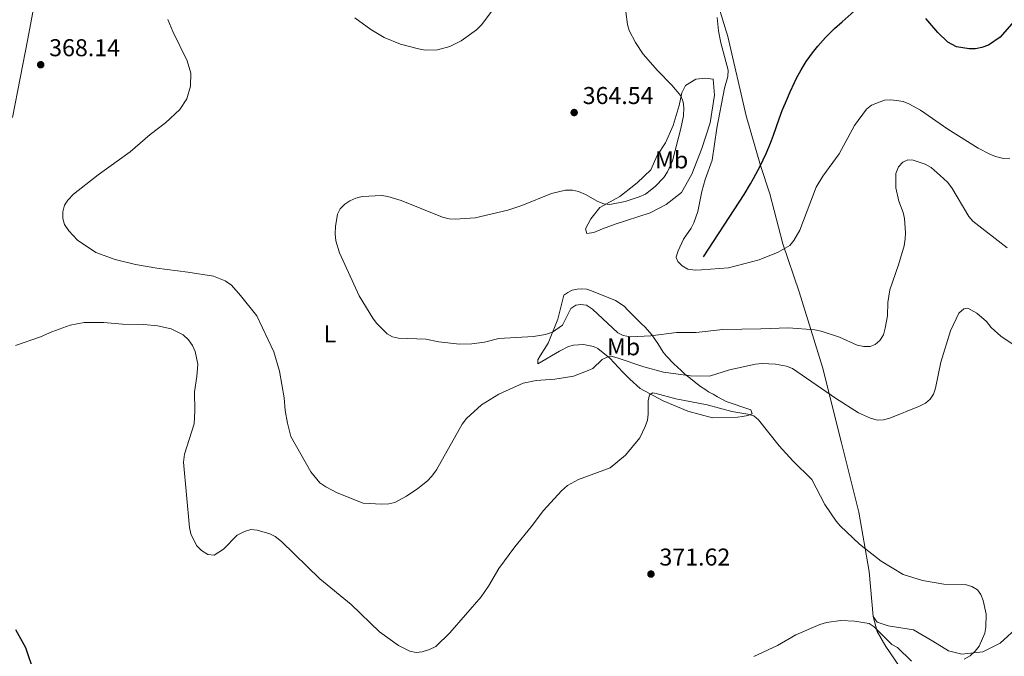
# Model space of a CAD drawing. Units: metres. Extents: x 589801 to 594296, y 714947 to 717976.
# Drawn here: x 592839 to 593244, y 715708 to 715970 of the extents above; entities that cross this region are included whole.
import ezdxf
from ezdxf.enums import TextEntityAlignment as Align

# ---------------------------------------------------------------- set-up
doc = ezdxf.new("R2010")
doc.units = ezdxf.units.M
doc.header["$MEASUREMENT"] = 0
doc.linetypes.add('DGN Style 3', pattern=[67.803442, 48.43103, -19.372412])
for name, color, linetype, lineweight in [('Carátula', 7, 'Continuous', 0), ('Elementos auxiliares', 7, 'Continuous', 0), ('Entidades rústicas y varios', 7, 'Continuous', 0), ('Hidrografía', 7, 'Continuous', 0), ('Relieve y altimetría', 7, 'Continuous', 0), ('Textos de rotulación', 7, 'Continuous', 0)]:
    doc.layers.add(name, color=color, linetype=linetype, lineweight=lineweight)
doc.styles.add('Style-arial', font='arial.shx', dxfattribs={"bigfont": 'arialbig.shx'})
doc.styles.add('Style-Arial Narrow', font='txt')

# ---------------------------------------------------------------- blocks, each defined once
blk = doc.blocks.new('5PATER_1')
at = {"layer": 'Relieve y altimetría', "linetype": 'Continuous', "lineweight": 0}
h = blk.add_hatch(color=250, dxfattribs=at)
edge = h.paths.add_edge_path()
edge.add_ellipse((0, 0), major_axis=(-1.095731443231309, -1.110710700762829), ratio=0.999422240966032, start_angle=0, end_angle=360)

msp = doc.modelspace()

# ---------------------------------------------------------------- linework, layer by layer
at = {"layer": 'Carátula', "color": 7, "linetype": 'Continuous', "lineweight": 0}
msp.add_3dface([(589841.0249999999, 714946.548), (594295.6240000001, 715005.854), (594256.087, 717975.602), (589801.487, 717916.2960000001)], dxfattribs=at)
at = {"layer": 'Elementos auxiliares', "color": 250, "linetype": 'Continuous', "lineweight": 0}
msp.add_3dface([(590711.06, 715352.1799999999), (590680.8800000001, 717665.44), (594098.81, 717710.96), (594130.1599999999, 715397.7)], dxfattribs=at)
at = {"layer": 'Entidades rústicas y varios', "color": 92, "linetype": 'Continuous', "lineweight": 0}
for points in [[(593190.0430000001, 715723.949, 372.148), (593188.49, 715742.4650000001, 372.242), (593184.213, 715766.9369999999, 371.307), (593177.014, 715795.392, 369.25), (593169.256, 715826.6610000001, 364.481), (593159.662, 715857.639, 359.619), (593152.919, 715877.382, 355.599), (593147.506, 715898.017, 355.412), (593143.665, 715909.6640000001, 354.41), (593137.7660000001, 715930.0419999999, 355.251), (593130.2209999999, 715962.6669999999, 356.654), (593125.9539999999, 715976.571, 356.841), (593124.2590000001, 715990.784, 357.402), (593123.6510000001, 716000.7220000001, 358.15), (593123.585, 716003.423, 358.243), (593123.7660000001, 716006.131, 357.963)], [(592835.913, 715929.3859999999, 368.221), (592842.1969999999, 715961.804, 369.717), (592846.774, 715986.821, 368.408)], [(593101.236, 715913.744, 363.754), (593104.5800000001, 715918.942, 363.292), (593107.791, 715926.0449999999, 362.83), (593110.1950000001, 715934.256, 362.17), (593111.3700000001, 715939.4880000001, 361.774), (593112.8570000001, 715942.56, 360.124), (593117.1329999999, 715945.092, 358.936), (593121.023, 715945.619, 357.88), (593124.158, 715945.088, 356.758), (593124.7509999999, 715938.51, 356.758), (593123.0290000001, 715927.193, 356.824), (593119.5549999999, 715916.615, 357.418), (593115.3870000001, 715906.0190000001, 357.946), (593111.23, 715898.547, 357.946), (593104.9310000001, 715893.6240000001, 357.748), (593098.338, 715890.0830000001, 357.814), (593083.8800000001, 715885.3970000001, 358.144), (593078.7209999999, 715883.538, 358.804), (593075.115, 715881.976, 358.87), (593072.2609999999, 715881.6470000001, 359.068), (593071.6950000001, 715883.5419999999, 359.53), (593073.8500000001, 715887.6699999999, 360.256), (593077.642, 715892.2720000001, 360.652), (593085.8589999999, 715896.807, 361.708), (593092.922, 715902.442, 362.962), (593098.5160000001, 715907.8670000001, 363.292), (593101.236, 715913.744, 363.754)], [(593089.929, 715821.6200000001, 369.298), (593087.084, 715824.5, 368.638), (593081.652, 715830.354, 366.724), (593076.7860000001, 715834.3130000001, 365.602), (593074.9450000001, 715835.1359999999, 365.404), (593070.848, 715835.9909999999, 365.14), (593066.6910000001, 715835.717, 365.008), (593064.712, 715835.0619999999, 365.008), (593061.0260000001, 715833.2390000001, 365.14), (593052.048, 715827.905, 365.338), (593052.095, 715829.554, 364.15), (593053.0930000001, 715831.3130000001, 363.754), (593056.351, 715836.5090000001, 362.83), (593060.277, 715846.318, 361.444), (593062.815, 715856.1799999999, 360.256), (593064.4340000001, 715857.3459999999, 359.332), (593066.2339999999, 715858.257, 359.068), (593068.217, 715858.7390000001, 358.804), (593070.2110000001, 715858.787, 358.606), (593072.209, 715858.6610000001, 358.606), (593074.219, 715858.0160000001, 358.54), (593084.03, 715854.003, 358.342), (593087.554, 715851.746, 358.474), (593088.979, 715850.219, 358.54), (593093.244, 715845.986, 359.926), (593094.669, 715844.459, 360.454), (593096.1780000001, 715843.021, 360.718), (593099.0290000001, 715839.8800000001, 361.378), (593101.4550000001, 715836.3829999999, 362.17), (593103.6259999999, 715832.706, 362.632), (593105.0519999999, 715831.092, 363.16), (593108.077, 715827.956, 364.216), (593111.0930000001, 715825.166, 365.008), (593112.602, 715823.7280000001, 365.272), (593114.1939999999, 715822.466, 365.866), (593115.784, 715821.29, 366.724), (593118.969, 715818.6780000001, 367.318), (593120.73, 715817.5930000001, 367.516), (593122.3189999999, 715816.4169999999, 367.912), (593124.2520000001, 715815.423, 368.176), (593126.0120000001, 715814.338, 368.968), (593129.6130000001, 715812.517, 369.628), (593139.6710000001, 715809.03, 370.354), (593140.2309999999, 715807.395, 371.41), (593138.425, 715806.7450000001, 372.07), (593136.355, 715806.2609999999, 372.466), (593134.281, 715805.9510000001, 372.532), (593123.966, 715805.702, 372.928), (593113.837, 715808.493, 372.862), (593103.587, 715812.756, 372.466), (593094.1840000001, 715817.8200000001, 370.684), (593089.929, 715821.6200000001, 369.298)], [(593321.9569999999, 715774.2890000001, 369.506), (593319.7390000001, 715772.173, 369.624), (593312.4820000001, 715762.291, 370.839), (593307.9639999999, 715756.0390000001, 370.933), (593300.933, 715752.06, 371.213), (593291.5220000001, 715749.99, 371.307), (593282.773, 715751.007, 371.494), (593275.6510000001, 715750.835, 370.746), (593271.861, 715744.969, 370.559), (593269.244, 715736.3049999999, 370.091), (593259.621, 715727.717, 370.278), (593250.22, 715720.118, 370.372), (593242.281, 715713.0449999999, 370.278), (593235.2420000001, 715709.435, 370.372), (593226.541, 715708.4880000001, 371.12), (593221.102, 715709.831, 371.961), (593214.615, 715713.852, 372.335), (593206.6410000001, 715718.452, 372.99), (593196.2779999999, 715720.1680000001, 372.803), (593191.696, 715721.6540000001, 372.429), (593190.0430000001, 715723.949, 372.148)], [(593190.0430000001, 715723.949, 372.148), (593191.6680000001, 715717.7220000001, 371.4), (593195.257, 715711.5419999999, 370.278), (593201.2390000001, 715702.962, 369.53), (593206.449, 715695.838, 368.221), (593209.254, 715691.6059999999, 367.847), (593210.0109999999, 715685.726, 367.193), (593205.679, 715681.935, 366.912), (593196.244, 715680.8470000001, 367.099), (593173.3859999999, 715675.872, 368.128), (593151.7690000001, 715670.436, 369.53), (593134.6510000001, 715666.9510000001, 370.278), (593121.5730000001, 715664.0549999999, 372.335), (593111.6799999999, 715661.604, 372.429), (593104.2220000001, 715661.4240000001, 372.908)]]:
    msp.add_polyline3d(points, dxfattribs=at)
at = {"layer": 'Hidrografía', "color": 142, "linetype": 'DGN Style 3', "lineweight": 25}
msp.add_polyline3d([(593120.2320000001, 715872.006, 356.245), (593134.969, 715894.524, 355.09), (593137.017, 715897.7409999999, 354.931), (593139.621, 715902.1100000001, 354.732), (593140.8670000001, 715904.328, 354.635), (593143.5349999999, 715909.395, 354.421), (593146.01, 715914.5630000001, 354.203), (593147.173, 715917.183, 354.089), (593147.8570000001, 715918.827, 354.012), (593149.108, 715922.1529999999, 353.839), (593151.4369999999, 715928.8640000001, 353.474), (593152.6810000001, 715932.192, 353.319), (593154.8, 715937.362, 353.139), (593155.913, 715939.926, 353.062), (593157.6640000001, 715943.7479999999, 352.934), (593158.544, 715945.5320000001, 352.862), (593160.456, 715949.004, 352.705), (593162.5619999999, 715952.358, 352.542), (593164.0700000001, 715954.534, 352.434), (593165.119, 715955.959, 352.366), (593167.3200000001, 715958.756, 352.241), (593168.345, 715959.9709999999, 352.195), (593170.462, 715962.308, 352.13), (593172.665, 715964.5419999999, 352.08), (593174.1780000001, 715965.9880000001, 352.044), (593177.2990000001, 715968.8130000001, 351.933), (593182.2550000001, 715973.118, 351.694)], dxfattribs=at)
at = {"layer": 'Relieve y altimetría', "color": 30, "linetype": 'Continuous', "lineweight": 0, "flags": 128}
for points, elevation in [([(592976.8160000001, 715970.4369999999), (592983.2690000001, 715965.595), (592988.7890000001, 715962.2660000001), (592995.5530000001, 715959.591), (593002.983, 715957.6359999999), (593005.7110000001, 715957.135), (593010.7139999999, 715957.163), (593015.784, 715958.602), (593020.5619999999, 715960.898), (593026.8670000001, 715965.5290000001), (593028.815, 715967.514), (593033.162, 715973.173)], 365), ([(592856.5349999999, 715887.7919999999), (592856.6170000001, 715890.558), (592857.31, 715893.226), (592858.5619999999, 715895.3900000001), (592860.929, 715897.7860000001), (592871.077, 715905.754), (592884.2420000001, 715915.1840000001), (592892.571, 715922.311), (592898.8600000001, 715927.186), (592904.7180000001, 715932.7239999999), (592907.598, 715937.0830000001), (592909.112, 715942.3200000001), (592909.2690000001, 715947.5730000001), (592907.7890000001, 715952.6610000001), (592901.804, 715964.8019999999), (592899.8130000001, 715969.746)], 365), ([(593088.2320000001, 715972.8970000001), (593088.9680000001, 715967.689), (593089.7010000001, 715965.2509999999), (593092.2180000001, 715960.217), (593095.3770000001, 715955.4850000001), (593101.3670000001, 715948.6869999999), (593107.2450000001, 715942.672), (593110.896, 715938.263), (593111.8929999999, 715935.7820000001), (593112.1499999999, 715933.2919999999), (593111.9850000001, 715930.091), (593110.977, 715924.8859999999), (593107.4480000001, 715911.533), (593105.433, 715906.9510000001), (593103.9750000001, 715904.645), (593100.406, 715900.935), (593096.388, 715897.861), (593093.75, 715896.7660000001), (593088.0360000001, 715894.7790000001), (593081.713, 715893.496), (593079.2309999999, 715893.7660000001), (593076.7080000001, 715894.787), (593071.7039999999, 715897.709), (593068.736, 715898.9580000001), (593066.2779999999, 715899.4340000001), (593063.456, 715899.406), (593057.713, 715898.033), (593045.4610000001, 715893.1300000001), (593039.6710000001, 715891.2), (593026.3400000001, 715888.0689999999), (593018.0160000001, 715887.521), (593015.517, 715887.608), (593012.8, 715888.365), (592995.756, 715895.183), (592990.351, 715896.885), (592987.8859999999, 715897.311), (592979.8049999999, 715896.8119999999), (592977.146, 715896.1440000001), (592974.7509999999, 715895.0660000001), (592972.6610000001, 715893.6939999999), (592970.75, 715891.7620000001), (592969.588, 715889.547), (592968.76, 715884.4550000001), (592968.7209999999, 715881.496), (592968.976, 715878.6470000001), (592970.497, 715873.6370000001), (592978.595, 715855.993), (592984.1880000001, 715846.797), (592985.676, 715844.666), (592990.078, 715840.3640000001), (592992.2010000001, 715839.044), (592994.746, 715838.506), (593005.9450000001, 715838.1740000001), (593011.2919999999, 715837.04), (593019.8500000001, 715836.004), (593024.9380000001, 715836.23), (593030.0970000001, 715836.9040000001), (593036.02, 715838.3430000001), (593050.2239999999, 715839.281), (593055.2679999999, 715840.0549999999), (593058.1270000001, 715840.9469999999), (593062.22, 715843.8219999999), (593065.6130000001, 715850.7220000001), (593067.663, 715852.1240000001), (593069.662, 715852.4369999999), (593072.1200000001, 715852.0519999999), (593074.497, 715850.408), (593084.923, 715840.7660000001), (593087.138, 715839.6070000001), (593090.206, 715839.0860000001), (593098.6000000001, 715839.426), (593109.104, 715840.845), (593117.2250000001, 715840.889), (593128.1669999999, 715842.094), (593143.8970000001, 715842.4099999999), (593155.2820000001, 715842.7309999999), (593166.0279999999, 715841.946), (593168.6399999999, 715841.433), (593176.25, 715838.967), (593183.5390000001, 715835.6570000001), (593186.247, 715835.06), (593188.845, 715835.05), (593190.9140000001, 715835.946), (593192.8430000001, 715837.53), (593194.315, 715839.9199999999), (593195.0830000001, 715842.5989999999), (593195.9180000001, 715847.774), (593196.1240000001, 715853.185), (593196.98, 715858.4880000001), (593200.5449999999, 715868.726), (593202.8360000001, 715876.5830000001), (593203.26, 715879.3600000001), (593203.4480000001, 715881.855)], 360), ([(593125.915, 715970.55), (593126.408, 715965.017), (593127.3389999999, 715960.0700000001), (593130.3729999999, 715948.852), (593130.2110000001, 715946.297), (593128.9410000001, 715941.3910000001), (593125.781, 715924.9510000001), (593123.8019999999, 715911.8030000001), (593120.9310000001, 715903.868), (593119.561, 715898.97), (593117.8670000001, 715890.7110000001), (593116.23, 715885.9820000001), (593115.128, 715883.8470000001), (593112.034, 715879.325), (593109.7790000001, 715874.479), (593109.0590000001, 715872.067), (593109.02, 715871.693), (593109.6529999999, 715870.0349999999), (593111.409, 715868.26), (593113.764, 715866.976), (593116.838, 715866.5530000001), (593119.456, 715866.6130000001), (593130.5050000001, 715867.4410000001), (593143.1140000001, 715870.7690000001), (593151.017, 715873.885), (593155.7139999999, 715876.699), (593157.4169999999, 715878.6740000001), (593159.875, 715883.054), (593166.683, 715900.6359999999), (593169.2949999999, 715905.2660000001), (593176.0970000001, 715914.3910000001), (593182.456, 715926.0190000001), (593187.3060000001, 715932.8049999999), (593189.4380000001, 715934.4569999999), (593194.7239999999, 715936.4450000001), (593197.2320000001, 715936.689)], 355), ([(593197.2320000001, 715936.689), (593199.729, 715936.362), (593202.3829999999, 715935.912), (593204.7350000001, 715935.067), (593209.6059999999, 715932.3459999999), (593220.8019999999, 715924.5349999999), (593233.254, 715916.76), (593238.102, 715914.216), (593240.435, 715913.3289999999), (593243.7649999999, 715912.449), (593246.2620000001, 715912.5730000001)], 355), ([(593203.4480000001, 715881.855), (593202.94, 715887.729), (593202.45, 715890.229), (593200.692, 715894.925), (593199.3600000001, 715900.4750000001), (593199.399, 715906.3130000001), (593200.493, 715909.108), (593202.2820000001, 715911.0020000001), (593204.352, 715911.898), (593206.533, 715911.7930000001), (593211.4380000001, 715910.172), (593213.909, 715908.733), (593217.719, 715905.5220000001), (593220.6140000001, 715902.723), (593222.4380000001, 715900.4280000001), (593229.476, 715888.5630000001), (593231.078, 715886.645), (593245.172, 715875.6840000001)], 360), ([(593247.3200000001, 715836.193), (593242.568, 715839.381), (593238.6980000001, 715842.976), (593236.7239999999, 715845.3530000001), (593232.7180000001, 715848.763), (593229.0079999999, 715850.8289999999), (593227.3389999999, 715850.6140000001), (593225.301, 715848.77), (593221.912, 715841.584), (593217.9890000001, 715828.6499999999), (593215.781, 715818.0090000001), (593214.854, 715815.5), (593213.5619999999, 715813.3600000001), (593211.595, 715811.797), (593209.2010000001, 715810.5560000001), (593196.9410000001, 715805.602), (593194.2679999999, 715804.8530000001), (593191.7690000001, 715804.7849999999), (593188.983, 715805.544), (593183.9750000001, 715807.8319999999), (593174.5249999999, 715813.811), (593156.8189999999, 715826.0009999999), (593154.4269999999, 715826.9439999999), (593149.814, 715827.814), (593144.4480000001, 715828.068), (593141.6610000001, 715827.8729999999), (593130.96, 715825.504), (593122.7420000001, 715822.9450000001), (593114.8829999999, 715822.9739999999), (593103.783, 715824.5590000001), (593095.6699999999, 715826.7650000001), (593085.1610000001, 715830.325), (593082.74, 715830.9450000001), (593080.8160000001, 715830.8859999999), (593078.592, 715829.729), (593074.6869999999, 715826.0090000001), (593072.041, 715824.923), (593066.702, 715822.902), (593064.2479999999, 715822.423), (593059.0700000001, 715821.669), (593051.3119999999, 715821.105), (593045.9990000001, 715819.946), (593035.9950000001, 715815.527), (593028.8489999999, 715811.038), (593022.7320000001, 715805.506), (593020.953, 715803.149), (593010.3289999999, 715784.348), (593008.4850000001, 715781.7139999999), (593006.6499999999, 715779.7609999999), (593002.6950000001, 715776.662), (592998.05, 715773.5090000001), (592993.176, 715770.879), (592990.7520000001, 715770.267), (592987.908, 715770.1799999999), (592980.1740000001, 715770.6130000001), (592969.467, 715774.9029999999), (592964.7479999999, 715777.338), (592962.352, 715779.023), (592958.6740000001, 715783.5530000001), (592950.436, 715798.031), (592948.9720000001, 715803.5959999999), (592948.118, 715808.736), (592947.7050000001, 715813.935), (592945.682, 715824.949), (592943.4439999999, 715832.913), (592936.381, 715847.7139999999), (592929.676, 715856.132), (592925.9480000001, 715860.287), (592923.3459999999, 715862.172), (592918.538, 715864.0220000001), (592908.031, 715865.7650000001), (592895.2579999999, 715867.298), (592886.423, 715868.872), (592878.128, 715870.8559999999), (592870.192, 715873.8119999999), (592862.5860000001, 715878.915), (592859.0360000001, 715882.679), (592857.1950000001, 715885.3829999999), (592856.5349999999, 715887.7919999999)], 365), ([(593028.7039999999, 715732.0619999999), (593015.8489999999, 715717.183), (593010.075, 715711.6470000001), (593007.4369999999, 715710.311), (593004.513, 715709.413), (593002.031, 715709.1400000001), (592999.3360000001, 715709.6429999999), (592994.659, 715712.0109999999), (592986.926, 715717.6740000001), (592975.179, 715728.943), (592962.3759999999, 715739.4269999999), (592946.5430000001, 715754.8219999999), (592943.95, 715756.827), (592941.756, 715758.024), (592936.496, 715759.5419999999), (592934.0020000001, 715759.7110000001), (592931.3459999999, 715758.96), (592928.3740000001, 715757.449), (592922.6950000001, 715751.662), (592918.9040000001, 715749.1680000001), (592916.31, 715749.4169999999), (592913.6740000001, 715751.1270000001), (592911.619, 715753.145), (592909.274, 715757.9469999999), (592908.69, 715760.608), (592906.19, 715787.49), (592906.6529999999, 715790.8200000001), (592910.6440000001, 715803.283), (592910.898, 715808.649), (592910.743, 715816.4299999999), (592911.717, 715822.7720000001), (592912.0689999999, 715827.774), (592910.987, 715833.0150000001), (592909.99, 715835.496), (592908.298, 715837.8230000001), (592906.098, 715839.889), (592901.092, 715842.365), (592895.469, 715843.648), (592889.9650000001, 715844.1740000001), (592881.064, 715844.354), (592873.4480000001, 715844.922), (592865.325, 715845.0079999999), (592859.548, 715843.879), (592852.047, 715841.1669999999), (592847.338, 715839.0970000001), (592837.1499999999, 715835.5190000001)], 370), ([(593227.564, 715706.351), (593229.9809999999, 715707.8090000001), (593231.993, 715709.6599999999), (593233.6370000001, 715711.8019999999), (593236.0009999999, 715717.0560000001), (593236.4950000001, 715719.53), (593236.5900000001, 715724.9539999999), (593235.294, 715730.587), (593234.423, 715732.9650000001), (593232.9550000001, 715734.9890000001), (593230.655, 715736.3489999999), (593227.95, 715737.1939999999), (593219.105, 715737.301), (593210.351, 715738.7110000001), (593202.436, 715741.254), (593193.4140000001, 715746.6910000001), (593184.5020000001, 715753.7280000001), (593176.4539999999, 715761.256), (593174.851, 715763.175), (593170.2150000001, 715770.081), (593164.773, 715780.3470000001), (593156.9720000001, 715788.0560000001), (593151.3640000001, 715794.1880000001), (593142.8640000001, 715804.926), (593140.95, 715806.538), (593138.4990000001, 715807.307), (593131.8500000001, 715808.3759999999), (593121.719, 715811.1059999999), (593108.834, 715813.557), (593100.727, 715815.8200000001), (593099.381, 715816.03), (593098.0689999999, 715815.152), (593097.4739999999, 715812.706), (593097.473, 715807.219), (593097.1329999999, 715804.7420000001), (593096.2890000001, 715802.1130000001), (593094.0079999999, 715797.446), (593088.101, 715790.429), (593081.814, 715785.088), (593068.7409999999, 715780.4180000001), (593064.3019999999, 715777.8630000001), (593061.8, 715775.6810000001), (593054.4029999999, 715767.5959999999), (593049.337, 715760.8260000001), (593042.638, 715752.6669999999), (593035.966, 715743.6710000001), (593031.7509999999, 715736.425), (593028.7039999999, 715732.0619999999)], 370), ([(593140.9839999999, 715707.507), (593150.7409999999, 715712.0560000001), (593158.2339999999, 715716.4110000001), (593168.176, 715720.675), (593170.9180000001, 715721.507), (593176.7720000001, 715722.358), (593182.3800000001, 715722.0819999999), (593188.3630000001, 715721.044), (593190.49, 715719.7139999999), (593197.7409999999, 715712.382), (593200.1570000001, 715711.2520000001), (593205.895, 715705.5619999999)], 370)]:
    msp.add_lwpolyline(points, dxfattribs=dict(at, elevation=elevation))
at = {"layer": 'Relieve y altimetría', "color": 30, "linetype": 'Continuous', "lineweight": 30, "flags": 128}
for points, elevation in [([(593259.0079999999, 715977.1400000001), (593248.013, 715968.9539999999), (593242.3300000001, 715962.51), (593237.571, 715959.1969999999), (593234.783, 715958.158), (593232.2320000001, 715957.693), (593229.615, 715957.635), (593224.3119999999, 715958.521), (593220.8670000001, 715960.3999999999), (593216.6939999999, 715964.3470000001), (593211.702, 715970.1070000001)], 350), ([(592831.007, 715657.4099999999), (592839.023, 715658.125), (592841.6159999999, 715658.74), (592843.685, 715660.1340000001), (592844.7919999999, 715662.1869999999), (592846.1640000001, 715669.8640000001), (592847.179, 715680.4110000001), (592847.121, 715686.638), (592844.7390000001, 715700.9650000001), (592841.2790000001, 715711.1059999999), (592837.237, 715718.416)], 375)]:
    msp.add_lwpolyline(points, dxfattribs=dict(at, elevation=elevation))

# ---------------------------------------------------------------- block references
at = {"layer": 'Relieve y altimetría', "color": 250, "linetype": 'Continuous', "lineweight": 0}
for p in [(592847.4539999999, 715951.095, 368.138), (593067.0179999999, 715931.4140000001, 364.539), (593098.619, 715741.4210000001, 371.616)]:
    msp.add_blockref('5PATER_1', p, dxfattribs=at)

# ---------------------------------------------------------------- texts
at = {"layer": 'Entidades rústicas y varios', "color": 92, "linetype": 'Continuous', "lineweight": 0, "style": 'Style-Arial Narrow'}
for s, p in [('Mb', (593107.1438578144, 715911.908998, 360.25)), ('L', (592966.481157972, 715840.286998, 362.188)), ('Mb', (593087.3508578143, 715834.9839979999, 362.385))]:
    msp.add_text(s, height=6.999996, dxfattribs=at).set_placement(p, align=Align.MIDDLE_CENTER)
at = {"layer": 'Textos de rotulación', "color": 250, "linetype": 'Continuous', "lineweight": 0, "style": 'Style-arial'}
for s, p in [('368.14', (592850.9539999999, 715954.595, 368.138)), ('364.54', (593070.5179999999, 715934.9140000001, 364.539)), ('371.62', (593102.119, 715744.9210000001, 371.616))]:
    msp.add_text(s, height=7.000002, dxfattribs=at).set_placement(p)

doc.saveas('drawing.dxf')
